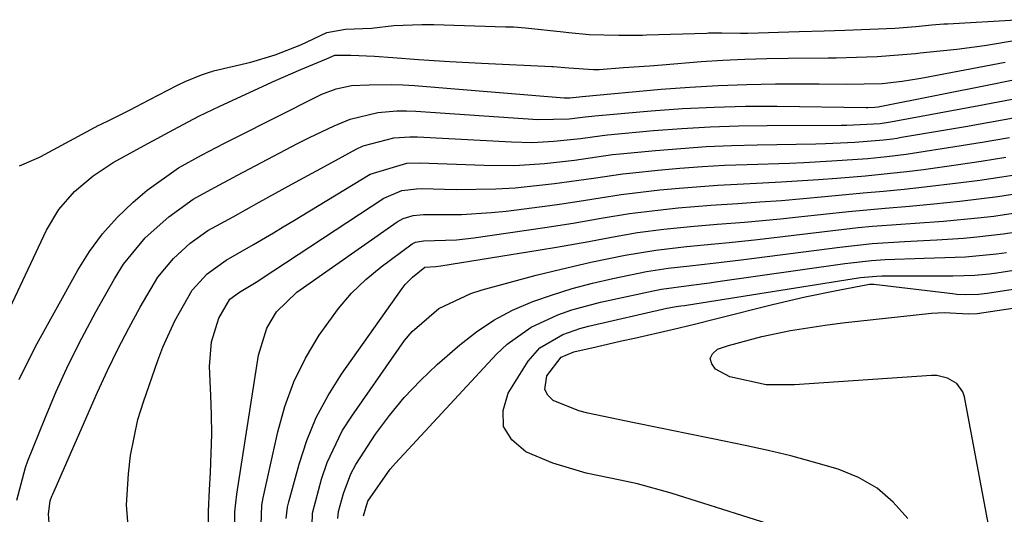
# Model space of a CAD drawing. Units: inches. Extents: x 1857394 to 1862678, y 415985 to 421264.
# Drawn here: x 1859693 to 1859818, y 420253 to 420315 of the extents above; entities that cross this region are included whole.
import ezdxf

# ---------------------------------------------------------------- set-up
doc = ezdxf.new("R2010")
doc.units = ezdxf.units.IN
doc.header["$MEASUREMENT"] = 0
for name, color, linetype in [('1', 7, 'Continuous'), ('7', 7, 'Continuous'), ('8', 7, 'Continuous')]:
    doc.layers.add(name, color=color, linetype=linetype)

msp = doc.modelspace()

# ---------------------------------------------------------------- linework, layer by layer
at = {"layer": '1', "color": 18}
for points in [[(1859693.3, 420296.85, 1644), (1859695.76, 420297.92, 1644), (1859696.01, 420298.04, 1644), (1859703.33, 420301.98, 1644), (1859703.45, 420302.04, 1644), (1859703.79, 420302.22, 1644), (1859704.52, 420302.55, 1644), (1859707.23, 420303.9, 1644), (1859709.77, 420305.24, 1644), (1859713.22, 420307.01, 1644), (1859714.26, 420307.5, 1644), (1859716.3, 420308.35, 1644), (1859717.44, 420308.75, 1644), (1859717.63, 420308.8, 1644), (1859717.83, 420308.85, 1644), (1859722.54, 420309.97, 1644), (1859725.64, 420310.89, 1644), (1859728.87, 420312.15, 1644), (1859732.14, 420313.72, 1644), (1859734.54, 420314.15, 1644), (1859737.79, 420314.27, 1644), (1859740.64, 420314.58, 1644), (1859744.16, 420314.71, 1644), (1859745.68, 420314.7, 1644), (1859754.75, 420314.44, 1644), (1859755.75, 420314.41, 1644), (1859757.25, 420314.32, 1644), (1859762.03, 420313.79, 1644), (1859762.76, 420313.72, 1644), (1859765.31, 420313.47, 1644), (1859769.08, 420313.38, 1644), (1859772.06, 420313.39, 1644), (1859772.56, 420313.4, 1644), (1859780.19, 420313.64, 1644), (1859780.4, 420313.65, 1644), (1859781.02, 420313.66, 1644), (1859782.08, 420313.65, 1644), (1859784.45, 420313.62, 1644), (1859784.92, 420313.63, 1644), (1859785.14, 420313.63, 1644), (1859785.37, 420313.64, 1644), (1859791.84, 420313.82, 1644), (1859795.01, 420313.92, 1644), (1859797.63, 420314.01, 1644), (1859800.8, 420314.12, 1644), (1859803.96, 420314.25, 1644), (1859806.6, 420314.45, 1644), (1859808.64, 420314.66, 1644), (1859810.15, 420314.79, 1644), (1859810.66, 420314.82, 1644), (1859819.29, 420315.33, 1644)], [(1859687.75, 420269.72, 1646), (1859696.73, 420288.71, 1646), (1859698.28, 420291.33, 1646), (1859700.27, 420293.62, 1646), (1859702.61, 420295.6, 1646), (1859705.17, 420297.26, 1646), (1859709.06, 420299.44, 1646), (1859713.36, 420301.75, 1646), (1859715.98, 420303.12, 1646), (1859717.74, 420303.99, 1646), (1859718.63, 420304.41, 1646), (1859725.68, 420307.64, 1646), (1859728.87, 420309.05, 1646), (1859732.11, 420310.37, 1646), (1859733.19, 420310.83, 1646), (1859735.21, 420310.85, 1646), (1859738.19, 420310.7, 1646), (1859740.5, 420310.54, 1646), (1859743.73, 420310.31, 1646), (1859747.71, 420310.06, 1646), (1859751.7, 420309.84, 1646), (1859760.6, 420309.42, 1646), (1859760.77, 420309.41, 1646), (1859762.74, 420309.24, 1646), (1859765.88, 420309.04, 1646), (1859766.57, 420309.05, 1646), (1859769.66, 420309.27, 1646), (1859772.92, 420309.51, 1646), (1859774.55, 420309.64, 1646), (1859779.47, 420310.04, 1646), (1859782.22, 420310.22, 1646), (1859784.98, 420310.34, 1646), (1859787.75, 420310.41, 1646), (1859790.51, 420310.45, 1646), (1859795.54, 420310.5, 1646), (1859795.86, 420310.5, 1646), (1859796.52, 420310.52, 1646), (1859799.12, 420310.6, 1646), (1859801.73, 420310.69, 1646), (1859806.54, 420311.06, 1646), (1859807.16, 420311.12, 1646), (1859811.78, 420311.6, 1646), (1859815.26, 420312.07, 1646), (1859819.55, 420312.78, 1646)], [(1859693.27, 420269.86, 1648), (1859695.35, 420274.03, 1648), (1859700.67, 420283.67, 1648), (1859702.15, 420286.03, 1648), (1859703.79, 420288.27, 1648), (1859705.65, 420290.32, 1648), (1859707.67, 420292.25, 1648), (1859709.46, 420293.77, 1648), (1859713.43, 420296.62, 1648), (1859716.3, 420298.19, 1648), (1859719.22, 420299.7, 1648), (1859720.68, 420300.44, 1648), (1859730.94, 420305.62, 1648), (1859731.53, 420305.9, 1648), (1859733.36, 420306.6, 1648), (1859735.26, 420306.99, 1648), (1859737.49, 420307.11, 1648), (1859740.38, 420307.13, 1648), (1859741.82, 420307.08, 1648), (1859743.26, 420306.99, 1648), (1859762.14, 420305.47, 1648), (1859762.89, 420305.45, 1648), (1859764.05, 420305.56, 1648), (1859764.44, 420305.61, 1648), (1859774.43, 420306.53, 1648), (1859778.03, 420306.81, 1648), (1859781.63, 420307.03, 1648), (1859785.24, 420307.15, 1648), (1859788.85, 420307.2, 1648), (1859794.38, 420307.2, 1648), (1859797.79, 420307.17, 1648), (1859802.35, 420307.26, 1648), (1859804.86, 420307.55, 1648), (1859807, 420307.88, 1648), (1859807.71, 420308.01, 1648), (1859817.9, 420309.96, 1648)], [(1859693, 420254.58, 1650), (1859694.07, 420258.74, 1650), (1859694.38, 420259.58, 1650), (1859696.51, 420264.87, 1650), (1859697.97, 420268.32, 1650), (1859699.52, 420271.73, 1650), (1859701.2, 420275.07, 1650), (1859702.97, 420278.38, 1650), (1859705.32, 420282.57, 1650), (1859706.48, 420284.41, 1650), (1859709.22, 420287.74, 1650), (1859712.18, 420290.42, 1650), (1859715.27, 420292.64, 1650), (1859717.51, 420293.87, 1650), (1859720.89, 420295.66, 1650), (1859726.93, 420298.88, 1650), (1859728.45, 420299.67, 1650), (1859729.98, 420300.44, 1650), (1859733.07, 420301.9, 1650), (1859735.1, 420302.76, 1650), (1859738.59, 420303.61, 1650), (1859741, 420303.8, 1650), (1859742.21, 420303.8, 1650), (1859743.42, 420303.75, 1650), (1859758.84, 420302.71, 1650), (1859762.77, 420302.78, 1650), (1859764.82, 420303.04, 1650), (1859765.64, 420303.14, 1650), (1859766.05, 420303.18, 1650), (1859773.16, 420303.8, 1650), (1859777.13, 420304.09, 1650), (1859781.11, 420304.29, 1650), (1859785.08, 420304.38, 1650), (1859789.06, 420304.39, 1650), (1859800.33, 420304.24, 1650), (1859800.52, 420304.24, 1650), (1859801.41, 420304.26, 1650), (1859801.86, 420304.32, 1650), (1859802.04, 420304.35, 1650), (1859816.23, 420307.17, 1650), (1859819.97, 420307.93, 1650)], [(1859697.06, 420251.67, 1652), (1859696.97, 420252.86, 1652), (1859697.21, 420254.51, 1652), (1859697.4, 420255.09, 1652), (1859697.52, 420255.37, 1652), (1859703.18, 420268.25, 1652), (1859704.43, 420270.97, 1652), (1859705.74, 420273.67, 1652), (1859707.12, 420276.33, 1652), (1859708.56, 420278.97, 1652), (1859710.81, 420282.77, 1652), (1859712.78, 420285.15, 1652), (1859714.9, 420287.07, 1652), (1859717.12, 420288.66, 1652), (1859720.32, 420290.42, 1652), (1859723.62, 420292.25, 1652), (1859727.73, 420294.53, 1652), (1859731.85, 420296.78, 1652), (1859735.87, 420298.96, 1652), (1859736.77, 420299.4, 1652), (1859740.63, 420300.4, 1652), (1859742.64, 420300.52, 1652), (1859743.64, 420300.5, 1652), (1859755.48, 420299.87, 1652), (1859758.17, 420299.82, 1652), (1859760.85, 420299.96, 1652), (1859764.22, 420300.31, 1652), (1859766.96, 420300.7, 1652), (1859767.65, 420300.77, 1652), (1859773.43, 420301.3, 1652), (1859777.02, 420301.57, 1652), (1859780.61, 420301.79, 1652), (1859784.2, 420301.91, 1652), (1859787.8, 420301.96, 1652), (1859797.18, 420301.99, 1652), (1859797.89, 420302, 1652), (1859802.1, 420302.21, 1652), (1859803.4, 420302.42, 1652), (1859814.55, 420304.47, 1652), (1859817.01, 420304.94, 1652), (1859819.47, 420305.42, 1652)], [(1859707.14, 420250.27, 1654), (1859706.86, 420253.99, 1654), (1859707.11, 420257.92, 1654), (1859707.36, 420260.24, 1654), (1859708.29, 420264.8, 1654), (1859708.97, 420267.03, 1654), (1859710.8, 420272.26, 1654), (1859711.44, 420273.95, 1654), (1859712.94, 420277.24, 1654), (1859715.16, 420281.14, 1654), (1859717.02, 420283.21, 1654), (1859719.44, 420284.95, 1654), (1859722.91, 420286.92, 1654), (1859725.4, 420288.39, 1654), (1859726.64, 420289.14, 1654), (1859727.88, 420289.88, 1654), (1859737.65, 420295.81, 1654), (1859742.26, 420297.2, 1654), (1859743.88, 420297.24, 1654), (1859752.04, 420296.93, 1654), (1859755.86, 420296.91, 1654), (1859759.67, 420297.16, 1654), (1859763.47, 420297.57, 1654), (1859768.28, 420298.27, 1654), (1859769.24, 420298.38, 1654), (1859773.71, 420298.8, 1654), (1859776.91, 420299.06, 1654), (1859780.11, 420299.28, 1654), (1859783.32, 420299.42, 1654), (1859786.53, 420299.51, 1654), (1859793.96, 420299.65, 1654), (1859795.2, 420299.68, 1654), (1859798.91, 420299.83, 1654), (1859802.52, 420300.12, 1654), (1859803.65, 420300.28, 1654), (1859804.21, 420300.36, 1654), (1859804.77, 420300.46, 1654), (1859812.86, 420301.83, 1654), (1859815.91, 420302.36, 1654), (1859818.96, 420302.92, 1654)], [(1859717.2, 420250.5, 1656), (1859717.22, 420253.19, 1656), (1859717.33, 420255.88, 1656), (1859717.46, 420258.07, 1656), (1859717.62, 420262.95, 1656), (1859717.6, 420265.39, 1656), (1859717.52, 420267.83, 1656), (1859717.34, 420271.49, 1656), (1859717.59, 420274.6, 1656), (1859718.5, 420277.61, 1656), (1859719.91, 420279.98, 1656), (1859721.13, 420280.88, 1656), (1859723.01, 420282.02, 1656), (1859723.43, 420282.29, 1656), (1859723.85, 420282.56, 1656), (1859739.38, 420292.76, 1656), (1859741.65, 420293.72, 1656), (1859743.5, 420293.96, 1656), (1859744.12, 420293.97, 1656), (1859748.52, 420293.87, 1656), (1859753.5, 420293.93, 1656), (1859755.98, 420294.09, 1656), (1859760.94, 420294.6, 1656), (1859765.88, 420295.31, 1656), (1859769.59, 420295.86, 1656), (1859770.83, 420295.99, 1656), (1859773.98, 420296.3, 1656), (1859776.79, 420296.55, 1656), (1859779.62, 420296.76, 1656), (1859782.44, 420296.92, 1656), (1859785.27, 420297.04, 1656), (1859790.65, 420297.21, 1656), (1859792.43, 420297.28, 1656), (1859796, 420297.47, 1656), (1859800.53, 420297.78, 1656), (1859802.95, 420298.02, 1656), (1859805.36, 420298.33, 1656), (1859806.16, 420298.45, 1656), (1859811.51, 420299.28, 1656), (1859814.99, 420299.84, 1656), (1859818.46, 420300.43, 1656)], [(1859720.58, 420249.73, 1658), (1859720.55, 420253.12, 1658), (1859720.65, 420254.25, 1658), (1859720.79, 420255.37, 1658), (1859723.51, 420272.94, 1658), (1859724.57, 420276.35, 1658), (1859725.81, 420278.4, 1658), (1859728.37, 420280.89, 1658), (1859741.06, 420289.79, 1658), (1859741.82, 420290.21, 1658), (1859743.07, 420290.57, 1658), (1859743.94, 420290.67, 1658), (1859744.37, 420290.69, 1658), (1859749.18, 420290.71, 1658), (1859752.95, 420290.94, 1658), (1859754.83, 420291.14, 1658), (1859760.33, 420291.84, 1658), (1859761.84, 420292.04, 1658), (1859764.86, 420292.51, 1658), (1859769.38, 420293.25, 1658), (1859774.24, 420293.81, 1658), (1859776.68, 420294.04, 1658), (1859781.56, 420294.41, 1658), (1859784, 420294.54, 1658), (1859787.26, 420294.69, 1658), (1859789.6, 420294.82, 1658), (1859794.28, 420295.12, 1658), (1859796.61, 420295.3, 1658), (1859800.23, 420295.61, 1658), (1859803.38, 420295.91, 1658), (1859805.47, 420296.14, 1658), (1859806.52, 420296.27, 1658), (1859807.56, 420296.41, 1658), (1859811.72, 420296.99, 1658), (1859814.84, 420297.45, 1658), (1859817.96, 420297.94, 1658)]]:
    msp.add_polyline3d(points, dxfattribs=at)
at = {"layer": '7', "color": 18}
for points in [[(1859727.03, 420252.28, 1662), (1859727.2, 420253.69, 1662), (1859727.36, 420254.39, 1662), (1859728.65, 420259.15, 1662), (1859729.64, 420262.15, 1662), (1859730.83, 420265.06, 1662), (1859732.32, 420267.83, 1662), (1859734, 420270.5, 1662), (1859741.68, 420281.35, 1662), (1859742.08, 420281.86, 1662), (1859742.97, 420282.79, 1662), (1859744.55, 420284.03, 1662), (1859745.95, 420284.14, 1662), (1859746.55, 420284.22, 1662), (1859759.14, 420286.25, 1662), (1859761.19, 420286.59, 1662), (1859765.29, 420287.31, 1662), (1859768.12, 420287.84, 1662), (1859771.43, 420288.41, 1662), (1859774.77, 420288.84, 1662), (1859778.12, 420289.19, 1662), (1859781.48, 420289.47, 1662), (1859784.95, 420289.75, 1662), (1859789.5, 420290.17, 1662), (1859791.78, 420290.4, 1662), (1859798.09, 420291.08, 1662), (1859802.71, 420291.52, 1662), (1859805.8, 420291.77, 1662), (1859808.88, 420292.05, 1662), (1859812.16, 420292.39, 1662), (1859816.96, 420292.98, 1662), (1859821.75, 420293.73, 1662)], [(1859730.32, 420251.4, 1664), (1859730.33, 420252.93, 1664), (1859731.49, 420257.25, 1664), (1859732.21, 420259.36, 1664), (1859734.11, 420263.35, 1664), (1859735.3, 420265.23, 1664), (1859741.99, 420274.76, 1664), (1859742.93, 420275.93, 1664), (1859746.3, 420278.82, 1664), (1859750.35, 420280.73, 1664), (1859751.79, 420281.19, 1664), (1859758.63, 420283.02, 1664), (1859760.91, 420283.6, 1664), (1859765.51, 420284.67, 1664), (1859769.88, 420285.56, 1664), (1859773.74, 420286.2, 1664), (1859777.63, 420286.66, 1664), (1859781.21, 420287, 1664), (1859783, 420287.17, 1664), (1859786.58, 420287.54, 1664), (1859788.37, 420287.74, 1664), (1859797.54, 420288.84, 1664), (1859799.33, 420289.04, 1664), (1859801.12, 420289.21, 1664), (1859804.71, 420289.49, 1664), (1859806.5, 420289.6, 1664), (1859810.09, 420289.87, 1664), (1859814.43, 420290.27, 1664), (1859816.47, 420290.5, 1664), (1859820.53, 420291.11, 1664)], [(1859733.54, 420252.26, 1666), (1859733.62, 420253.17, 1666), (1859734.26, 420255.45, 1666), (1859735.19, 420257.93, 1666), (1859735.81, 420259.1, 1666), (1859738.33, 420262.92, 1666), (1859740.08, 420265.29, 1666), (1859741.94, 420267.57, 1666), (1859743.98, 420269.7, 1666), (1859746.12, 420271.73, 1666), (1859748.96, 420274.23, 1666), (1859751.06, 420275.88, 1666), (1859753.26, 420277.36, 1666), (1859755.62, 420278.6, 1666), (1859758.18, 420279.7, 1666), (1859760.67, 420280.56, 1666), (1859763.18, 420281.34, 1666), (1859765.73, 420282.01, 1666), (1859768.29, 420282.61, 1666), (1859772.55, 420283.48, 1666), (1859775.29, 420283.9, 1666), (1859778.05, 420284.22, 1666), (1859781, 420284.54, 1666), (1859784.87, 420285, 1666), (1859796.99, 420286.59, 1666), (1859801.07, 420287.03, 1666), (1859805.17, 420287.31, 1666), (1859807.59, 420287.42, 1666), (1859809.27, 420287.51, 1666), (1859812.63, 420287.72, 1666), (1859814.31, 420287.86, 1666), (1859817.64, 420288.25, 1666), (1859819.31, 420288.5, 1666)], [(1859736.8, 420252.61, 1668), (1859737.33, 420254.45, 1668), (1859740.16, 420258.52, 1668), (1859740.82, 420259.26, 1668), (1859753.62, 420273.03, 1668), (1859754.96, 420274.31, 1668), (1859757.97, 420276.45, 1668), (1859761.36, 420278, 1668), (1859763.13, 420278.64, 1668), (1859766.75, 420279.62, 1668), (1859773.39, 420281.07, 1668), (1859774.46, 420281.28, 1668), (1859778.19, 420281.77, 1668), (1859780.51, 420282.06, 1668), (1859781.29, 420282.17, 1668), (1859797.64, 420284.5, 1668), (1859801.01, 420284.88, 1668), (1859802.71, 420285, 1668), (1859807.65, 420285.17, 1668), (1859810.27, 420285.26, 1668), (1859812.88, 420285.37, 1668), (1859816.79, 420285.72, 1668), (1859818.08, 420285.91, 1668)], [(1859805.6, 420252.26, 1672), (1859803.75, 420254.32, 1672), (1859801.7, 420256.09, 1672), (1859799.34, 420257.44, 1672), (1859796.79, 420258.51, 1672), (1859793.68, 420259.41, 1672), (1859790.81, 420260.19, 1672), (1859787.92, 420260.88, 1672), (1859785.02, 420261.51, 1672), (1859780.93, 420262.34, 1672), (1859777.62, 420263.02, 1672), (1859774.32, 420263.7, 1672), (1859771.01, 420264.38, 1672), (1859765.13, 420265.6, 1672), (1859764, 420265.89, 1672), (1859760.77, 420267.2, 1672), (1859760.1, 420267.86, 1672), (1859759.7, 420268.58, 1672), (1859759.97, 420270.31, 1672), (1859761.78, 420272.67, 1672), (1859763.38, 420273.35, 1672), (1859766.18, 420273.99, 1672), (1859769.42, 420274.72, 1672), (1859771.03, 420275.08, 1672), (1859775.79, 420276.18, 1672), (1859778.62, 420276.85, 1672), (1859781.44, 420277.55, 1672), (1859788.5, 420279.32, 1672), (1859792.62, 420280.29, 1672), (1859796.77, 420281.15, 1672), (1859800.75, 420281.9, 1672), (1859801.29, 420281.9, 1672), (1859811.24, 420280.71, 1672), (1859811.78, 420280.65, 1672), (1859812.87, 420280.59, 1672), (1859814.51, 420280.63, 1672), (1859815.6, 420280.75, 1672), (1859846.48, 420285.49, 1672)], [(1859816.88, 420245.63, 1674), (1859812.76, 420267.64, 1674), (1859812.54, 420268.28, 1674), (1859811.79, 420269.33, 1674), (1859810.6, 420270.03, 1674), (1859809.27, 420270.33, 1674), (1859808.57, 420270.35, 1674), (1859791.25, 420269.17, 1674), (1859787.67, 420269.16, 1674), (1859783.09, 420270.18, 1674), (1859781.29, 420271.15, 1674), (1859780.8, 420271.83, 1674), (1859780.61, 420272.48, 1674), (1859780.91, 420273.08, 1674), (1859781.52, 420273.66, 1674), (1859782.91, 420274.13, 1674), (1859787.15, 420275.28, 1674), (1859790.78, 420276.02, 1674), (1859795.15, 420276.72, 1674), (1859797.34, 420276.99, 1674), (1859808.6, 420278.23, 1674), (1859810.2, 420278.33, 1674), (1859813.24, 420278.16, 1674), (1859814.34, 420278.18, 1674), (1859848.67, 420283.33, 1674)]]:
    msp.add_polyline3d(points, dxfattribs=at)
at = {"layer": '8', "color": 18}
for points in [[(1859723.82, 420250.29, 1660), (1859723.95, 420253.97, 1660), (1859724.11, 420254.88, 1660), (1859725.96, 420263.22, 1660), (1859726.87, 420266.44, 1660), (1859728, 420269.57, 1660), (1859729.48, 420272.55, 1660), (1859731.18, 420275.43, 1660), (1859733.62, 420278.84, 1660), (1859735.26, 420280.75, 1660), (1859737.08, 420282.48, 1660), (1859739.04, 420284.1, 1660), (1859742.93, 420286.99, 1660), (1859743.38, 420287.19, 1660), (1859744.37, 420287.38, 1660), (1859748.56, 420287.52, 1660), (1859749.66, 420287.63, 1660), (1859750.76, 420287.77, 1660), (1859759.73, 420289.06, 1660), (1859763.3, 420289.6, 1660), (1859766.85, 420290.23, 1660), (1859770.41, 420290.82, 1660), (1859773.99, 420291.27, 1660), (1859776.56, 420291.53, 1660), (1859780.68, 420291.88, 1660), (1859784.12, 420292.1, 1660), (1859786.87, 420292.29, 1660), (1859789.61, 420292.49, 1660), (1859792.36, 420292.72, 1660), (1859795.1, 420292.97, 1660), (1859799.93, 420293.43, 1660), (1859802.52, 420293.67, 1660), (1859805.11, 420293.91, 1660), (1859807.69, 420294.18, 1660), (1859811.94, 420294.7, 1660), (1859814.7, 420295.06, 1660), (1859817.46, 420295.46, 1660), (1859820.21, 420295.9, 1660)], [(1859791.14, 420250.6, 1670), (1859775.66, 420255.49, 1670), (1859771.41, 420256.67, 1670), (1859769.25, 420257.14, 1670), (1859764.92, 420257.99, 1670), (1859760.73, 420259.25, 1670), (1859757.31, 420260.69, 1670), (1859755.56, 420262.2, 1670), (1859754.49, 420263.9, 1670), (1859754.44, 420265.92, 1670), (1859755.07, 420268.13, 1670), (1859757.61, 420272.15, 1670), (1859759.06, 420273.85, 1670), (1859761.98, 420275.54, 1670), (1859764.14, 420276.29, 1670), (1859765.25, 420276.58, 1670), (1859775.12, 420278.87, 1670), (1859776.31, 420279.06, 1670), (1859776.88, 420279.14, 1670), (1859777.37, 420279.21, 1670), (1859777.61, 420279.25, 1670), (1859799.61, 420282.73, 1670), (1859801.64, 420282.92, 1670), (1859802.32, 420282.94, 1670), (1859809.42, 420282.94, 1670), (1859811.28, 420282.95, 1670), (1859814.07, 420283.03, 1670), (1859815.92, 420283.2, 1670), (1859816.84, 420283.32, 1670), (1859844.29, 420287.63, 1670)]]:
    msp.add_polyline3d(points, dxfattribs=at)

doc.saveas('drawing.dxf')
